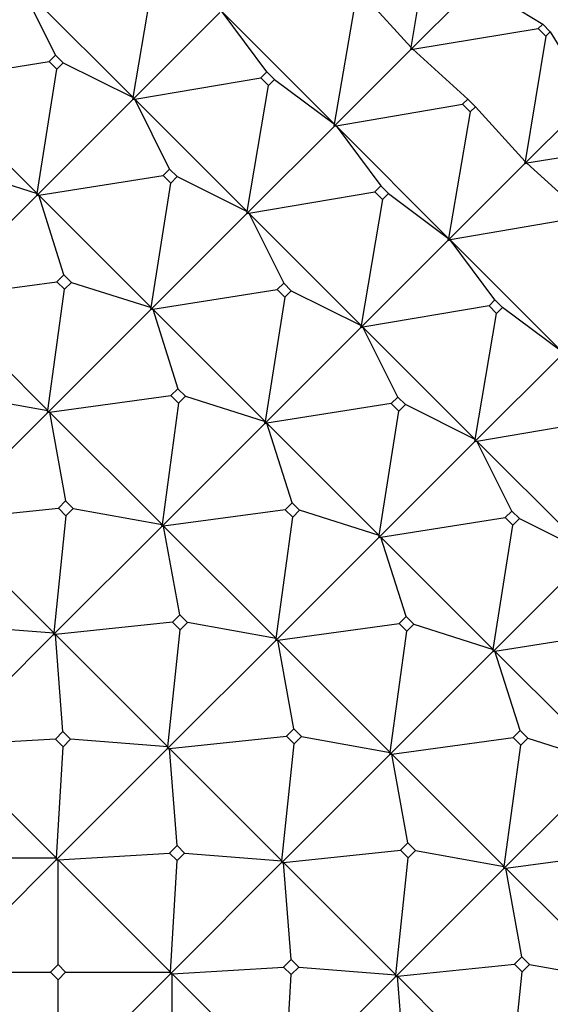
# Model space of a CAD drawing. Units: millimetres. Extents: x 0 to 1478, y 0 to 1758.
# Drawn here: x 648 to 658, y 1216 to 1234 of the extents above; entities that cross this region are included whole.
import ezdxf
from ezdxf import colors
from ezdxf.entities.mleader import LeaderData, LeaderLine
from ezdxf.math import Vec2, Vec3

# ---------------------------------------------------------------- set-up
doc = ezdxf.new("R2010")
doc.units = ezdxf.units.MM
doc.layers.add('DV1_Défaut', color=7, linetype='Continuous')
doc.layers.add('Défaut', color=7, linetype='Continuous')

# ---------------------------------------------------------------- blocks, each defined once
blk = doc.blocks.new('_DOT')
at = {"color": 0}
blk.add_line((0, 0), (-1, 0), dxfattribs=at)
at = {"color": 0, "const_width": 0.333}
blk.add_lwpolyline([(-0.1665, 0, 1), (0.1665, 0, 1)], format="xyb", close=True, dxfattribs=at)
blk = doc.blocks.new('SE')
at = {"layer": 'DV1_Défaut', "color": 7, "linetype": 'Continuous'}
for p, q in [((655.374, 1233.831), (655.758, 1236.165)), ((650.202, 1232.902), (650.599, 1235.249)), ((648.111, 1234.994), (650.202, 1232.902)), ((648.759, 1233.692), (648.111, 1234.994)), ((656.573, 1235), (655.368, 1233.795)), ((656.61, 1235.007), (657.819, 1234.267)), ((654.446, 1234.853), (655.374, 1233.831)), ((653.946, 1232.404), (654.349, 1234.757)), ((650.196, 1232.867), (651.817, 1234.487)), ((653.946, 1232.404), (651.855, 1234.495)), ((652.689, 1233.379), (651.855, 1234.495)), ((657.819, 1234.267), (657.737, 1234.185)), ((657.96, 1234.125), (657.819, 1234.267)), ((655.403, 1233.801), (657.737, 1234.185)), ((657.879, 1234.044), (657.495, 1231.71)), ((657.737, 1234.185), (657.879, 1234.044)), ((657.879, 1234.044), (657.96, 1234.125)), ((657.96, 1234.125), (658.701, 1232.916)), ((648.639, 1233.572), (648.759, 1233.692)), ((648.759, 1233.692), (648.901, 1233.551)), ((655.366, 1233.794), (653.94, 1232.368)), ((655.366, 1233.798), (655.374, 1233.831)), ((655.366, 1233.794), (655.366, 1233.798)), ((655.368, 1233.795), (655.366, 1233.798)), ((655.366, 1233.794), (655.37, 1233.793)), ((655.368, 1233.795), (655.374, 1233.831)), ((655.368, 1233.795), (655.403, 1233.801)), ((655.37, 1233.793), (655.368, 1233.795)), ((655.403, 1233.801), (655.37, 1233.793)), ((655.403, 1233.801), (656.426, 1232.873)), ((646.324, 1233.207), (648.639, 1233.572)), ((648.78, 1233.43), (648.639, 1233.572)), ((648.901, 1233.551), (648.78, 1233.43)), ((648.901, 1233.551), (650.202, 1232.902)), ((648.415, 1231.115), (648.78, 1233.43)), ((652.689, 1233.379), (652.579, 1233.269)), ((652.83, 1233.238), (652.689, 1233.379)), ((646.324, 1233.207), (648.415, 1231.115)), ((650.232, 1232.873), (652.579, 1233.269)), ((652.324, 1230.781), (652.72, 1233.128)), ((652.579, 1233.269), (652.72, 1233.128)), ((652.72, 1233.128), (652.83, 1233.238)), ((652.83, 1233.238), (653.946, 1232.404)), ((648.41, 1231.08), (650.195, 1232.865)), ((650.202, 1232.902), (650.194, 1232.869)), ((650.194, 1232.869), (650.195, 1232.865)), ((650.194, 1232.869), (650.196, 1232.867)), ((650.198, 1232.864), (650.195, 1232.865)), ((650.196, 1232.867), (650.202, 1232.902)), ((650.196, 1232.867), (650.232, 1232.873)), ((650.198, 1232.864), (650.196, 1232.867)), ((650.232, 1232.873), (650.198, 1232.864)), ((652.324, 1230.781), (650.232, 1232.873)), ((650.881, 1231.571), (650.232, 1232.873)), ((653.976, 1232.374), (656.329, 1232.777)), ((656.426, 1232.873), (656.329, 1232.777)), ((656.329, 1232.777), (656.471, 1232.635)), ((656.567, 1232.732), (656.426, 1232.873)), ((658.694, 1232.879), (657.489, 1231.674)), ((656.471, 1232.635), (656.067, 1230.282)), ((656.471, 1232.635), (656.567, 1232.732)), ((656.567, 1232.732), (657.495, 1231.71)), ((653.938, 1232.37), (653.946, 1232.404)), ((653.94, 1232.368), (653.946, 1232.404)), ((653.938, 1232.366), (652.318, 1230.745)), ((653.938, 1232.366), (653.938, 1232.37)), ((653.94, 1232.368), (653.938, 1232.37)), ((653.938, 1232.366), (653.942, 1232.365)), ((653.94, 1232.368), (653.976, 1232.374)), ((653.942, 1232.365), (653.94, 1232.368)), ((653.976, 1232.374), (653.942, 1232.365)), ((656.067, 1230.282), (653.976, 1232.374)), ((653.976, 1232.374), (654.81, 1231.258)), ((659.859, 1232.064), (657.525, 1231.68)), ((657.487, 1231.672), (656.061, 1230.246)), ((657.487, 1231.676), (657.495, 1231.71)), ((657.489, 1231.674), (657.487, 1231.676)), ((657.487, 1231.672), (657.487, 1231.676)), ((657.487, 1231.672), (657.491, 1231.672)), ((657.495, 1231.71), (657.489, 1231.674)), ((657.525, 1231.68), (657.489, 1231.674)), ((657.489, 1231.674), (657.491, 1231.672)), ((657.491, 1231.672), (657.525, 1231.68)), ((658.547, 1230.752), (657.525, 1231.68)), ((646.934, 1231.585), (648.415, 1231.115)), ((650.881, 1231.571), (650.76, 1231.45)), ((651.022, 1231.43), (650.881, 1231.571)), ((648.445, 1231.086), (650.76, 1231.45)), ((650.537, 1228.994), (650.901, 1231.309)), ((650.76, 1231.45), (650.901, 1231.309)), ((650.901, 1231.309), (651.022, 1231.43)), ((651.022, 1231.43), (652.324, 1230.781)), ((648.415, 1231.115), (648.408, 1231.082)), ((648.41, 1231.08), (648.415, 1231.115)), ((652.354, 1230.751), (654.7, 1231.148)), ((654.81, 1231.258), (654.7, 1231.148)), ((654.7, 1231.148), (654.842, 1231.007)), ((654.951, 1231.116), (654.81, 1231.258)), ((654.842, 1231.007), (654.951, 1231.116)), ((654.951, 1231.116), (656.067, 1230.282)), ((646.492, 1229.163), (648.409, 1231.079)), ((648.408, 1231.082), (648.409, 1231.079)), ((648.408, 1231.082), (648.41, 1231.08)), ((648.412, 1231.078), (648.409, 1231.079)), ((648.41, 1231.08), (648.445, 1231.086)), ((648.412, 1231.078), (648.41, 1231.08)), ((648.445, 1231.086), (648.412, 1231.078)), ((650.537, 1228.994), (648.445, 1231.086)), ((648.914, 1229.605), (648.445, 1231.086)), ((654.842, 1231.007), (654.445, 1228.66)), ((652.316, 1230.744), (650.531, 1228.959)), ((652.315, 1230.747), (652.324, 1230.781)), ((652.316, 1230.744), (652.315, 1230.747)), ((652.318, 1230.745), (652.315, 1230.747)), ((652.316, 1230.744), (652.32, 1230.743)), ((652.318, 1230.745), (652.324, 1230.781)), ((652.318, 1230.745), (652.354, 1230.751)), ((652.32, 1230.743), (652.318, 1230.745)), ((652.354, 1230.751), (652.32, 1230.743)), ((654.445, 1228.66), (652.354, 1230.751)), ((652.354, 1230.751), (653.002, 1229.45)), ((658.45, 1230.655), (656.097, 1230.252)), ((656.06, 1230.245), (654.439, 1228.624)), ((656.059, 1230.248), (656.067, 1230.282)), ((656.061, 1230.246), (656.059, 1230.248)), ((656.06, 1230.245), (656.059, 1230.248)), ((656.06, 1230.245), (656.063, 1230.244)), ((656.067, 1230.282), (656.061, 1230.246)), ((656.097, 1230.252), (656.061, 1230.246)), ((656.061, 1230.246), (656.063, 1230.244)), ((656.063, 1230.244), (656.097, 1230.252)), ((656.097, 1230.252), (658.189, 1228.161)), ((656.931, 1229.136), (656.097, 1230.252)), ((646.527, 1229.167), (648.785, 1229.475)), ((648.914, 1229.605), (648.785, 1229.475)), ((648.785, 1229.475), (648.926, 1229.334)), ((649.056, 1229.463), (648.914, 1229.605)), ((648.926, 1229.334), (649.056, 1229.463)), ((649.056, 1229.463), (650.537, 1228.994)), ((648.618, 1227.076), (648.926, 1229.334)), ((650.566, 1228.964), (652.881, 1229.329)), ((653.002, 1229.45), (652.881, 1229.329)), ((652.881, 1229.329), (653.023, 1229.188)), ((653.143, 1229.308), (653.002, 1229.45)), ((653.023, 1229.188), (653.143, 1229.308)), ((653.143, 1229.308), (654.445, 1228.66)), ((648.618, 1227.076), (646.527, 1229.167)), ((653.023, 1229.188), (652.658, 1226.873)), ((656.822, 1229.027), (656.931, 1229.136)), ((656.931, 1229.136), (657.073, 1228.995)), ((650.53, 1228.958), (648.614, 1227.041)), ((650.529, 1228.961), (650.537, 1228.994)), ((650.53, 1228.958), (650.529, 1228.961)), ((650.531, 1228.959), (650.529, 1228.961)), ((650.53, 1228.958), (650.533, 1228.957)), ((650.531, 1228.959), (650.537, 1228.994)), ((650.531, 1228.959), (650.566, 1228.964)), ((650.533, 1228.957), (650.531, 1228.959)), ((650.566, 1228.964), (650.533, 1228.957)), ((652.658, 1226.873), (650.566, 1228.964)), ((650.566, 1228.964), (651.036, 1227.483)), ((656.822, 1229.027), (654.475, 1228.63)), ((656.963, 1228.885), (656.822, 1229.027)), ((657.073, 1228.995), (656.963, 1228.885)), ((658.189, 1228.161), (657.073, 1228.995)), ((656.566, 1226.538), (656.963, 1228.885)), ((654.438, 1228.623), (652.652, 1226.837)), ((654.437, 1228.626), (654.445, 1228.66)), ((654.439, 1228.624), (654.437, 1228.626)), ((654.438, 1228.623), (654.437, 1228.626)), ((654.438, 1228.623), (654.441, 1228.622)), ((654.445, 1228.66), (654.439, 1228.624)), ((654.475, 1228.63), (654.439, 1228.624)), ((654.439, 1228.624), (654.441, 1228.622)), ((654.441, 1228.622), (654.475, 1228.63)), ((654.475, 1228.63), (656.566, 1226.538)), ((655.123, 1227.328), (654.475, 1228.63)), ((658.181, 1228.123), (656.56, 1226.503)), ((651.036, 1227.483), (650.906, 1227.354)), ((651.177, 1227.342), (651.036, 1227.483)), ((646.967, 1227.375), (648.618, 1227.076)), ((648.648, 1227.046), (650.906, 1227.354)), ((650.906, 1227.354), (651.047, 1227.212)), ((651.047, 1227.212), (651.177, 1227.342)), ((651.177, 1227.342), (652.658, 1226.873)), ((655.003, 1227.208), (655.123, 1227.328)), ((655.123, 1227.328), (655.265, 1227.187)), ((648.611, 1227.043), (648.618, 1227.076)), ((648.614, 1227.041), (648.618, 1227.076)), ((651.047, 1227.212), (650.74, 1224.954)), ((655.003, 1227.208), (652.688, 1226.843)), ((655.144, 1227.066), (655.003, 1227.208)), ((655.265, 1227.187), (655.144, 1227.066)), ((656.566, 1226.538), (655.265, 1227.187)), ((648.613, 1227.04), (646.601, 1225.029)), ((648.613, 1227.04), (648.611, 1227.043)), ((648.614, 1227.041), (648.611, 1227.043)), ((648.613, 1227.04), (648.616, 1227.039)), ((648.614, 1227.041), (648.648, 1227.046)), ((648.616, 1227.039), (648.614, 1227.041)), ((648.648, 1227.046), (648.616, 1227.039)), ((650.74, 1224.954), (648.648, 1227.046)), ((648.648, 1227.046), (648.947, 1225.395)), ((654.779, 1224.751), (655.144, 1227.066)), ((656.596, 1226.509), (658.943, 1226.905)), ((652.651, 1226.836), (650.735, 1224.92)), ((652.65, 1226.84), (652.658, 1226.873)), ((652.652, 1226.837), (652.65, 1226.84)), ((652.651, 1226.836), (652.65, 1226.84)), ((652.651, 1226.836), (652.655, 1226.835)), ((652.658, 1226.873), (652.652, 1226.837)), ((652.688, 1226.843), (652.652, 1226.837)), ((652.652, 1226.837), (652.655, 1226.835)), ((652.655, 1226.835), (652.688, 1226.843)), ((652.688, 1226.843), (654.779, 1224.751)), ((653.157, 1225.362), (652.688, 1226.843)), ((656.566, 1226.538), (656.558, 1226.505)), ((656.56, 1226.503), (656.566, 1226.538)), ((656.559, 1226.501), (654.774, 1224.716)), ((656.558, 1226.505), (656.56, 1226.503)), ((656.559, 1226.501), (656.558, 1226.505)), ((656.559, 1226.501), (656.562, 1226.5)), ((656.56, 1226.503), (656.596, 1226.509)), ((656.56, 1226.503), (656.562, 1226.5)), ((656.562, 1226.5), (656.596, 1226.509)), ((657.245, 1225.207), (656.596, 1226.509)), ((656.596, 1226.509), (658.688, 1224.417)), ((646.634, 1225.032), (648.811, 1225.259)), ((648.947, 1225.395), (648.811, 1225.259)), ((648.811, 1225.259), (648.953, 1225.117)), ((649.089, 1225.254), (648.947, 1225.395)), ((648.953, 1225.117), (649.089, 1225.254)), ((649.089, 1225.254), (650.74, 1224.954)), ((653.027, 1225.232), (653.157, 1225.362)), ((653.157, 1225.362), (653.298, 1225.221)), ((648.953, 1225.117), (648.726, 1222.94)), ((653.027, 1225.232), (650.769, 1224.925)), ((652.861, 1222.833), (653.169, 1225.091)), ((653.169, 1225.091), (653.027, 1225.232)), ((653.298, 1225.221), (653.169, 1225.091)), ((654.779, 1224.751), (653.298, 1225.221)), ((654.809, 1224.722), (657.124, 1225.086)), ((657.124, 1225.086), (657.245, 1225.207)), ((657.265, 1224.945), (657.124, 1225.086)), ((657.245, 1225.207), (657.386, 1225.066)), ((657.386, 1225.066), (657.265, 1224.945)), ((657.386, 1225.066), (658.688, 1224.417)), ((648.726, 1222.94), (646.634, 1225.032)), ((650.734, 1224.919), (648.722, 1222.907)), ((650.733, 1224.922), (650.74, 1224.954)), ((650.735, 1224.92), (650.733, 1224.922)), ((650.734, 1224.919), (650.733, 1224.922)), ((650.734, 1224.919), (650.737, 1224.918)), ((650.74, 1224.954), (650.735, 1224.92)), ((650.769, 1224.925), (650.735, 1224.92)), ((650.735, 1224.92), (650.737, 1224.918)), ((650.737, 1224.918), (650.769, 1224.925)), ((650.769, 1224.925), (652.861, 1222.833)), ((651.069, 1223.274), (650.769, 1224.925)), ((656.901, 1222.63), (657.265, 1224.945)), ((654.773, 1224.715), (652.856, 1222.799)), ((654.779, 1224.751), (654.772, 1224.718)), ((654.772, 1224.718), (654.774, 1224.716)), ((654.773, 1224.715), (654.772, 1224.718)), ((654.773, 1224.715), (654.776, 1224.714)), ((654.774, 1224.716), (654.779, 1224.751)), ((654.774, 1224.716), (654.809, 1224.722)), ((654.774, 1224.716), (654.776, 1224.714)), ((654.776, 1224.714), (654.809, 1224.722)), ((655.278, 1223.241), (654.809, 1224.722)), ((654.809, 1224.722), (656.901, 1222.63)), ((656.895, 1222.595), (658.68, 1224.38)), ((650.932, 1223.138), (651.069, 1223.274)), ((651.069, 1223.274), (651.21, 1223.132)), ((655.149, 1223.111), (655.278, 1223.241)), ((655.278, 1223.241), (655.42, 1223.099)), ((646.917, 1223.082), (648.726, 1222.94)), ((650.932, 1223.138), (648.755, 1222.911)), ((651.074, 1222.996), (650.932, 1223.138)), ((651.21, 1223.132), (651.074, 1222.996)), ((652.861, 1222.833), (651.21, 1223.132)), ((652.891, 1222.803), (655.149, 1223.111)), ((655.29, 1222.97), (655.149, 1223.111)), ((655.42, 1223.099), (655.29, 1222.97)), ((655.42, 1223.099), (656.901, 1222.63)), ((648.722, 1222.907), (646.652, 1220.837)), ((648.72, 1222.909), (648.726, 1222.94)), ((648.722, 1222.907), (648.72, 1222.909)), ((648.722, 1222.907), (648.72, 1222.909)), ((648.726, 1222.94), (648.722, 1222.907)), ((648.755, 1222.911), (648.722, 1222.907)), ((648.722, 1222.907), (648.724, 1222.905)), ((648.722, 1222.907), (648.724, 1222.905)), ((648.724, 1222.905), (648.755, 1222.911)), ((648.755, 1222.911), (650.847, 1220.819)), ((648.897, 1221.102), (648.755, 1222.911)), ((650.847, 1220.819), (651.074, 1222.996)), ((654.982, 1220.712), (655.29, 1222.97)), ((656.93, 1222.6), (659.245, 1222.965)), ((652.855, 1222.798), (650.844, 1220.786)), ((652.861, 1222.833), (652.854, 1222.801)), ((652.854, 1222.801), (652.856, 1222.799)), ((652.855, 1222.798), (652.854, 1222.801)), ((652.855, 1222.798), (652.858, 1222.796)), ((652.856, 1222.799), (652.861, 1222.833)), ((652.856, 1222.799), (652.891, 1222.803)), ((652.856, 1222.799), (652.858, 1222.796)), ((652.858, 1222.796), (652.891, 1222.803)), ((653.19, 1221.152), (652.891, 1222.803)), ((652.891, 1222.803), (654.982, 1220.712)), ((654.978, 1220.677), (656.894, 1222.594)), ((656.901, 1222.63), (656.893, 1222.597)), ((656.893, 1222.597), (656.895, 1222.595)), ((656.893, 1222.597), (656.894, 1222.594)), ((656.897, 1222.593), (656.894, 1222.594)), ((656.895, 1222.595), (656.901, 1222.63)), ((656.895, 1222.595), (656.93, 1222.6)), ((656.897, 1222.593), (656.895, 1222.595)), ((656.93, 1222.6), (656.897, 1222.593)), ((659.022, 1220.509), (656.93, 1222.6)), ((657.4, 1221.119), (656.93, 1222.6)), ((648.757, 1220.962), (648.897, 1221.102)), ((648.897, 1221.102), (649.039, 1220.961)), ((653.054, 1221.016), (653.19, 1221.152)), ((653.19, 1221.152), (653.331, 1221.011)), ((657.4, 1221.119), (657.27, 1220.99)), ((657.541, 1220.978), (657.4, 1221.119)), ((648.757, 1220.962), (646.683, 1220.839)), ((648.899, 1220.821), (648.757, 1220.962)), ((649.039, 1220.961), (648.899, 1220.821)), ((650.847, 1220.819), (649.039, 1220.961)), ((650.877, 1220.789), (653.054, 1221.016)), ((652.968, 1218.698), (653.195, 1220.875)), ((653.195, 1220.875), (653.054, 1221.016)), ((653.331, 1221.011), (653.195, 1220.875)), ((653.331, 1221.011), (654.982, 1220.712)), ((655.012, 1220.682), (657.27, 1220.99)), ((657.104, 1218.59), (657.411, 1220.848)), ((657.27, 1220.99), (657.411, 1220.848)), ((657.411, 1220.848), (657.541, 1220.978)), ((657.541, 1220.978), (659.022, 1220.509)), ((646.683, 1220.839), (648.775, 1218.747)), ((650.843, 1220.785), (648.773, 1218.715)), ((648.775, 1218.747), (648.899, 1220.821)), ((650.847, 1220.819), (650.841, 1220.788)), ((650.841, 1220.788), (650.844, 1220.786)), ((650.843, 1220.785), (650.841, 1220.788)), ((650.843, 1220.785), (650.846, 1220.784)), ((650.844, 1220.786), (650.847, 1220.819)), ((650.844, 1220.786), (650.877, 1220.789)), ((650.844, 1220.786), (650.846, 1220.784)), ((650.846, 1220.784), (650.877, 1220.789)), ((651.019, 1218.981), (650.877, 1220.789)), ((650.877, 1220.789), (652.968, 1218.698)), ((652.965, 1218.665), (654.977, 1220.676)), ((654.982, 1220.712), (654.975, 1220.679)), ((654.975, 1220.679), (654.978, 1220.677)), ((654.975, 1220.679), (654.977, 1220.676)), ((654.98, 1220.675), (654.977, 1220.676)), ((654.978, 1220.677), (654.982, 1220.712)), ((654.978, 1220.677), (655.012, 1220.682)), ((654.98, 1220.675), (654.978, 1220.677)), ((655.012, 1220.682), (654.98, 1220.675)), ((657.104, 1218.59), (655.012, 1220.682)), ((655.311, 1219.031), (655.012, 1220.682)), ((659.015, 1220.472), (657.099, 1218.556)), ((655.311, 1219.031), (655.175, 1218.895)), ((655.453, 1218.89), (655.311, 1219.031)), ((648.805, 1218.717), (650.879, 1218.841)), ((650.879, 1218.841), (651.019, 1218.981)), ((651.02, 1218.7), (650.879, 1218.841)), ((651.019, 1218.981), (651.16, 1218.84)), ((651.16, 1218.84), (651.02, 1218.7)), ((651.16, 1218.84), (652.968, 1218.698)), ((652.998, 1218.668), (655.175, 1218.895)), ((655.175, 1218.895), (655.317, 1218.754)), ((655.317, 1218.754), (655.453, 1218.89)), ((655.453, 1218.89), (657.104, 1218.59)), ((657.133, 1218.561), (659.391, 1218.868)), ((648.773, 1218.715), (646.715, 1216.658)), ((648.775, 1218.747), (646.825, 1218.747)), ((648.775, 1218.747), (648.771, 1218.718)), ((648.773, 1218.715), (648.771, 1218.718)), ((648.771, 1218.718), (648.773, 1218.715)), ((648.773, 1218.715), (648.775, 1218.747)), ((648.773, 1218.715), (648.805, 1218.717)), ((648.773, 1218.715), (648.775, 1218.713)), ((648.773, 1218.715), (648.775, 1218.713)), ((648.775, 1218.713), (648.805, 1218.717)), ((648.805, 1216.767), (648.805, 1218.717)), ((648.805, 1218.717), (650.896, 1216.626)), ((650.894, 1216.594), (652.964, 1218.664)), ((650.896, 1216.626), (651.02, 1218.7)), ((652.968, 1218.698), (652.963, 1218.667)), ((652.963, 1218.667), (652.965, 1218.665)), ((652.963, 1218.667), (652.964, 1218.664)), ((652.967, 1218.662), (652.964, 1218.664)), ((652.965, 1218.665), (652.968, 1218.698)), ((652.965, 1218.665), (652.998, 1218.668)), ((652.967, 1218.662), (652.965, 1218.665)), ((652.998, 1218.668), (652.967, 1218.662)), ((655.09, 1216.577), (652.998, 1218.668)), ((653.14, 1216.86), (652.998, 1218.668)), ((655.09, 1216.577), (655.317, 1218.754)), ((657.098, 1218.555), (655.086, 1216.543)), ((657.097, 1218.558), (657.104, 1218.59)), ((657.099, 1218.556), (657.097, 1218.558)), ((657.098, 1218.555), (657.097, 1218.558)), ((657.098, 1218.555), (657.101, 1218.554)), ((657.099, 1218.556), (657.104, 1218.59)), ((657.099, 1218.556), (657.133, 1218.561)), ((657.099, 1218.556), (657.101, 1218.554)), ((657.101, 1218.554), (657.133, 1218.561)), ((657.133, 1218.561), (659.225, 1216.469)), ((657.433, 1216.91), (657.133, 1218.561)), ((653.14, 1216.86), (653, 1216.72)), ((653.281, 1216.718), (653.14, 1216.86)), ((657.296, 1216.774), (657.433, 1216.91)), ((657.433, 1216.91), (657.574, 1216.768)), ((648.663, 1216.626), (648.805, 1216.767)), ((648.805, 1216.767), (648.946, 1216.626)), ((650.926, 1216.596), (653, 1216.72)), ((653, 1216.72), (653.141, 1216.578)), ((653.141, 1216.578), (653.281, 1216.718)), ((653.281, 1216.718), (655.09, 1216.577)), ((655.119, 1216.547), (657.296, 1216.774)), ((657.211, 1214.455), (657.438, 1216.632)), ((657.438, 1216.632), (657.296, 1216.774)), ((657.574, 1216.768), (657.438, 1216.632)), ((657.574, 1216.768), (659.225, 1216.469)), ((646.713, 1216.626), (648.663, 1216.626)), ((648.805, 1216.484), (648.663, 1216.626)), ((648.946, 1216.626), (648.805, 1216.484)), ((648.805, 1214.534), (648.805, 1216.484)), ((648.837, 1214.536), (650.894, 1216.594)), ((648.946, 1216.626), (650.896, 1216.626)), ((650.896, 1216.626), (650.892, 1216.596)), ((650.892, 1216.596), (650.894, 1216.594)), ((650.892, 1216.596), (650.894, 1216.594)), ((650.894, 1216.594), (650.896, 1216.626)), ((650.894, 1216.594), (650.926, 1216.596)), ((650.897, 1216.592), (650.894, 1216.594)), ((650.897, 1216.592), (650.894, 1216.594)), ((650.926, 1216.596), (650.897, 1216.592)), ((650.926, 1214.646), (650.926, 1216.596)), ((653.018, 1214.504), (650.926, 1216.596)), ((655.086, 1216.543), (653.016, 1214.473)), ((653.018, 1214.504), (653.141, 1216.578)), ((655.084, 1216.545), (655.09, 1216.577)), ((655.086, 1216.543), (655.084, 1216.545)), ((655.086, 1216.543), (655.084, 1216.545)), ((655.086, 1216.543), (655.09, 1216.577)), ((655.086, 1216.543), (655.119, 1216.547)), ((655.086, 1216.543), (655.088, 1216.541)), ((655.086, 1216.543), (655.088, 1216.541)), ((655.088, 1216.541), (655.119, 1216.547)), ((655.119, 1216.547), (657.211, 1214.455)), ((655.261, 1214.738), (655.119, 1216.547))]:
    blk.add_line(p, q, dxfattribs=at)

msp = doc.modelspace()

# ---------------------------------------------------------------- block references
at = {"layer": 'Défaut'}
msp.add_blockref('SE', (0, 0), dxfattribs=at)

# ---------------------------------------------------------------- leaders
at = {"layer": 'Défaut', "color": 7, "linetype": 'Continuous'}
ml = msp.add_multileader_mtext('Standard', dxfattribs=at)
ml.set_content('{\\pxsm0.9;\\fSolid Edge ISO|b1||i0||c0|p34;\\W1.;12/03/2018\\P}', color=256)
ml.set_leader_properties()
ml.set_arrow_properties(name='DOT')
ml.build(insert=Vec2(0, 0))
ml.multileader.update_dxf_attribs({"leader_type": 0, "dogleg_length": 0, "arrow_head_size": 12})
ctx = ml.context
ctx.base_point, ctx.char_height, ctx.arrow_head_size, ctx.landing_gap_size = Vec3(1390.407, 1750.708), 12, 12, 4.2
notes = []
notes.append((ctx, [(0, (0, 0, 0), (0, 0), (1, 0), 1, [])]))
ctx.mtext.insert = Vec3(1392.407, 1756.828)
for ctx, leaders in notes:
    for number, flags, end, landing, length, lines in leaders:
        leader = LeaderData()
        leader.index, (leader.has_last_leader_line, leader.has_dogleg_vector, leader.attachment_direction) = number, flags
        leader.last_leader_point, leader.dogleg_vector, leader.dogleg_length = Vec3(end), Vec3(landing), length
        for number, points, colour, breaks in lines:
            line = LeaderLine()
            line.index, line.vertices, line.color, line.breaks = number, Vec3.list(points), colors.encode_raw_color(colour), breaks
            leader.lines.append(line)
        ctx.leaders.append(leader)

doc.saveas('drawing.dxf')
